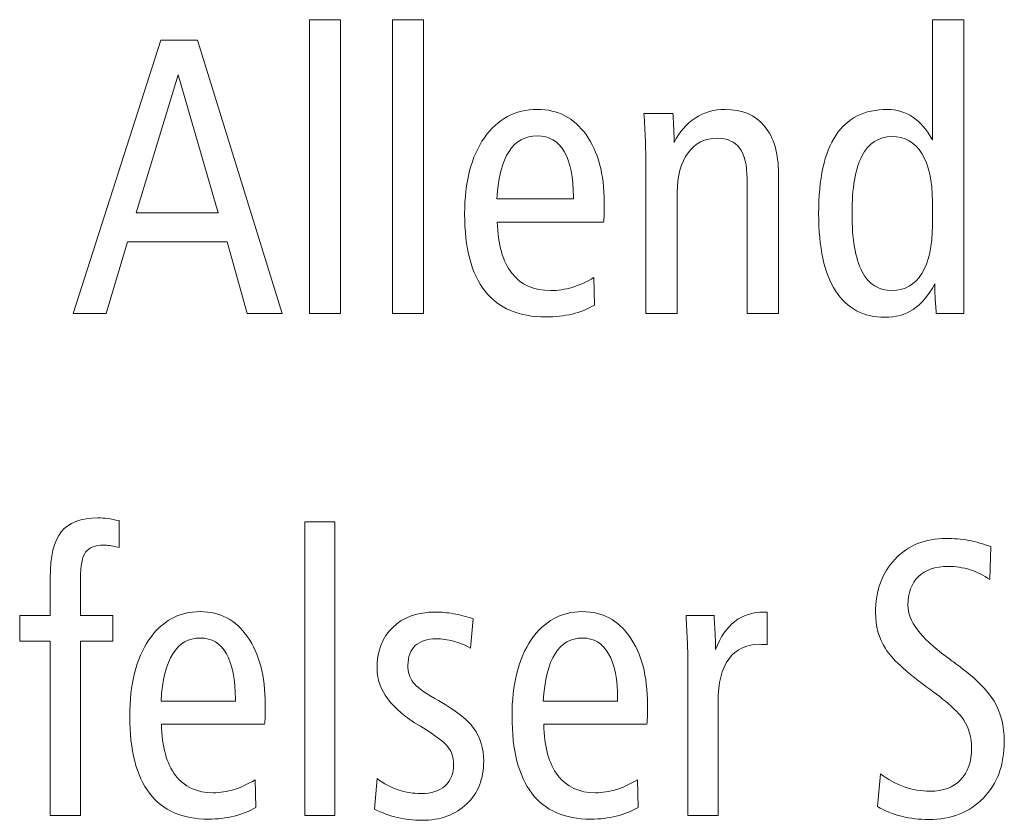
# Model space of a CAD drawing. Units: centimetres. Extents: x -8.8 to 8.8, y -14 to 13.9.
# Drawn here: x -7.9 to -6.9, y -13.9 to -13.1 of the extents above; entities that cross this region are included whole.
import ezdxf

# ---------------------------------------------------------------- set-up
doc = ezdxf.new("R2010")
doc.units = ezdxf.units.CM
doc.header["$MEASUREMENT"] = 0
doc.layers.add('Ebene 1', color=7, linetype='Continuous')

msp = doc.modelspace()

# ---------------------------------------------------------------- linework, layer by layer
at = {"layer": 'Ebene 1', "color": 250, "lineweight": 9}
for points, knots in [([(-7.63559, -13.05417), (-7.63559, -13.05417), (-7.60218, -13.05417), (-7.60218, -13.05417), (-7.60218, -13.05417), (-7.60218, -13.05417), (-7.60218, -13.36997), (-7.60218, -13.36997), (-7.60218, -13.36997), (-7.60218, -13.36997), (-7.63559, -13.36997), (-7.63559, -13.36997), (-7.63559, -13.36997), (-7.63559, -13.36997), (-7.63559, -13.05417), (-7.63559, -13.05417)], [0, 0, 0, 0, 0.2, 0.2, 0.2, 0.2, 0.4, 0.4, 0.4, 0.4, 0.6, 0.6, 0.6, 0.6, 1, 1, 1, 1]), ([(-7.54628, -13.05417), (-7.54628, -13.05417), (-7.51287, -13.05417), (-7.51287, -13.05417), (-7.51287, -13.05417), (-7.51287, -13.05417), (-7.51287, -13.36997), (-7.51287, -13.36997), (-7.51287, -13.36997), (-7.51287, -13.36997), (-7.54628, -13.36997), (-7.54628, -13.36997), (-7.54628, -13.36997), (-7.54628, -13.36997), (-7.54628, -13.05417), (-7.54628, -13.05417)], [0, 0, 0, 0, 0.2, 0.2, 0.2, 0.2, 0.4, 0.4, 0.4, 0.4, 0.6, 0.6, 0.6, 0.6, 1, 1, 1, 1]), ([(-6.96604, -13.05417), (-6.96604, -13.05417), (-6.93223, -13.05417), (-6.93223, -13.05417), (-6.93223, -13.05417), (-6.93223, -13.05417), (-6.93223, -13.36997), (-6.93223, -13.36997), (-6.93223, -13.36997), (-6.93223, -13.36997), (-6.96184, -13.36997), (-6.96184, -13.36997), (-6.96184, -13.36997), (-6.96252, -13.36256), (-6.96299, -13.35649), (-6.9632, -13.35184), (-6.9632, -13.35184), (-6.96333, -13.34711), (-6.96346, -13.34259), (-6.96346, -13.33822), (-6.96346, -13.33822), (-6.9704, -13.35085), (-6.97807, -13.36009), (-6.98656, -13.36574), (-6.98656, -13.36574), (-6.99505, -13.37138), (-7.00523, -13.3742), (-7.01705, -13.3742), (-7.01705, -13.3742), (-7.04028, -13.3742), (-7.05795, -13.36475), (-7.0701, -13.34577), (-7.0701, -13.34577), (-7.08225, -13.32679), (-7.0883, -13.29906), (-7.0883, -13.26251), (-7.0883, -13.26251), (-7.0883, -13.22519), (-7.08219, -13.19718), (-7.06989, -13.17862), (-7.06989, -13.17862), (-7.0576, -13.16), (-7.03913, -13.15069), (-7.01441, -13.15069), (-7.01441, -13.15069), (-7.00422, -13.15069), (-6.99512, -13.15344), (-6.98704, -13.15887), (-6.98704, -13.15887), (-6.97902, -13.1643), (-6.97202, -13.17249), (-6.96604, -13.18342), (-6.96604, -13.18342), (-6.96604, -13.18342), (-6.96604, -13.05417), (-6.96604, -13.05417)], [0, 0, 0, 0, 0.0666667, 0.0666667, 0.0666667, 0.0666667, 0.1333333, 0.1333333, 0.1333333, 0.1333333, 0.2, 0.2, 0.2, 0.2, 0.2666667, 0.2666667, 0.2666667, 0.2666667, 0.3333333, 0.3333333, 0.3333333, 0.3333333, 0.4, 0.4, 0.4, 0.4, 0.4666667, 0.4666667, 0.4666667, 0.4666667, 0.5333333, 0.5333333, 0.5333333, 0.5333333, 0.6, 0.6, 0.6, 0.6, 0.6666667, 0.6666667, 0.6666667, 0.6666667, 0.7333333, 0.7333333, 0.7333333, 0.7333333, 0.8, 0.8, 0.8, 0.8, 0.8666667, 0.8666667, 0.8666667, 0.8666667, 1, 1, 1, 1]), ([(-7.79546, -13.07618), (-7.79546, -13.07618), (-7.75587, -13.07618), (-7.75587, -13.07618), (-7.75587, -13.07618), (-7.75587, -13.07618), (-7.665, -13.36997), (-7.665, -13.36997), (-7.665, -13.36997), (-7.665, -13.36997), (-7.70256, -13.36997), (-7.70256, -13.36997), (-7.70256, -13.36997), (-7.70256, -13.36997), (-7.72408, -13.29292), (-7.72408, -13.29292), (-7.72408, -13.29292), (-7.72408, -13.29292), (-7.83126, -13.29292), (-7.83126, -13.29292), (-7.83126, -13.29292), (-7.83126, -13.29292), (-7.85415, -13.36997), (-7.85415, -13.36997), (-7.85415, -13.36997), (-7.85415, -13.36997), (-7.88953, -13.36997), (-7.88953, -13.36997), (-7.88953, -13.36997), (-7.88953, -13.36997), (-7.79546, -13.07618), (-7.79546, -13.07618)], [0, 0, 0, 0, 0.1111111, 0.1111111, 0.1111111, 0.1111111, 0.2222222, 0.2222222, 0.2222222, 0.2222222, 0.3333333, 0.3333333, 0.3333333, 0.3333333, 0.4444444, 0.4444444, 0.4444444, 0.4444444, 0.5555556, 0.5555556, 0.5555556, 0.5555556, 0.6666667, 0.6666667, 0.6666667, 0.6666667, 0.7777778, 0.7777778, 0.7777778, 0.7777778, 1, 1, 1, 1]), ([(-7.77679, -13.11336), (-7.77679, -13.11336), (-7.82189, -13.26202), (-7.82189, -13.26202), (-7.82189, -13.26202), (-7.82189, -13.26202), (-7.73359, -13.26202), (-7.73359, -13.26202), (-7.73359, -13.26202), (-7.73359, -13.26202), (-7.77679, -13.11336), (-7.77679, -13.11336)], [0, 0, 0, 0, 0.25, 0.25, 0.25, 0.25, 0.5, 0.5, 0.5, 0.5, 1, 1, 1, 1]), ([(-7.31943, -13.27176), (-7.31943, -13.27176), (-7.43373, -13.27176), (-7.43373, -13.27176), (-7.43373, -13.27176), (-7.43305, -13.29589), (-7.42789, -13.31423), (-7.41811, -13.32672), (-7.41811, -13.32672), (-7.4084, -13.33921), (-7.39441, -13.34542), (-7.37627, -13.34542), (-7.37627, -13.34542), (-7.3686, -13.34542), (-7.361, -13.34429), (-7.35338, -13.34203), (-7.35338, -13.34203), (-7.34584, -13.3397), (-7.33804, -13.33624), (-7.32995, -13.33152), (-7.32995, -13.33152), (-7.32995, -13.33152), (-7.32914, -13.36115), (-7.32914, -13.36115), (-7.32914, -13.36115), (-7.33661, -13.36545), (-7.34462, -13.36863), (-7.35331, -13.37068), (-7.35331, -13.37068), (-7.36201, -13.37272), (-7.37145, -13.37378), (-7.38164, -13.37378), (-7.38164, -13.37378), (-7.41057, -13.37378), (-7.43231, -13.36454), (-7.44691, -13.34598), (-7.44691, -13.34598), (-7.46151, -13.32743), (-7.46878, -13.29977), (-7.46878, -13.26294), (-7.46878, -13.26294), (-7.46878, -13.22865), (-7.46172, -13.20134), (-7.44759, -13.18109), (-7.44759, -13.18109), (-7.43346, -13.16084), (-7.41451, -13.15069), (-7.39061, -13.15069), (-7.39061, -13.15069), (-7.36874, -13.15069), (-7.35128, -13.15972), (-7.33831, -13.17778), (-7.33831, -13.17778), (-7.32533, -13.19577), (-7.31881, -13.22004), (-7.31881, -13.25045), (-7.31881, -13.25045), (-7.31881, -13.25694), (-7.31881, -13.2616), (-7.31888, -13.26435), (-7.31888, -13.26435), (-7.31895, -13.2671), (-7.31915, -13.26957), (-7.31943, -13.27176)], [0, 0, 0, 0, 0.0588235, 0.0588235, 0.0588235, 0.0588235, 0.1176471, 0.1176471, 0.1176471, 0.1176471, 0.1764706, 0.1764706, 0.1764706, 0.1764706, 0.2352941, 0.2352941, 0.2352941, 0.2352941, 0.2941176, 0.2941176, 0.2941176, 0.2941176, 0.3529412, 0.3529412, 0.3529412, 0.3529412, 0.4117647, 0.4117647, 0.4117647, 0.4117647, 0.4705882, 0.4705882, 0.4705882, 0.4705882, 0.5294118, 0.5294118, 0.5294118, 0.5294118, 0.5882353, 0.5882353, 0.5882353, 0.5882353, 0.6470588, 0.6470588, 0.6470588, 0.6470588, 0.7058824, 0.7058824, 0.7058824, 0.7058824, 0.7647059, 0.7647059, 0.7647059, 0.7647059, 0.8235294, 0.8235294, 0.8235294, 0.8235294, 0.8823529, 0.8823529, 0.8823529, 0.8823529, 1, 1, 1, 1]), ([(-7.13143, -13.22004), (-7.13143, -13.22004), (-7.13143, -13.36997), (-7.13143, -13.36997), (-7.13143, -13.36997), (-7.13143, -13.36997), (-7.16525, -13.36997), (-7.16525, -13.36997), (-7.16525, -13.36997), (-7.16525, -13.36997), (-7.16525, -13.22519), (-7.16525, -13.22519), (-7.16525, -13.22519), (-7.16525, -13.21059), (-7.1679, -13.19965), (-7.1732, -13.19245), (-7.1732, -13.19245), (-7.17849, -13.18519), (-7.18658, -13.18159), (-7.19745, -13.18159), (-7.19745, -13.18159), (-7.21063, -13.18159), (-7.22101, -13.18681), (-7.22868, -13.19732), (-7.22868, -13.19732), (-7.23637, -13.20776), (-7.24024, -13.22209), (-7.24024, -13.24029), (-7.24024, -13.24029), (-7.24024, -13.24029), (-7.24024, -13.24156), (-7.24024, -13.24156), (-7.24024, -13.24156), (-7.24024, -13.24156), (-7.24024, -13.36997), (-7.24024, -13.36997), (-7.24024, -13.36997), (-7.24024, -13.36997), (-7.27405, -13.36997), (-7.27405, -13.36997), (-7.27405, -13.36997), (-7.27405, -13.36997), (-7.27405, -13.20868), (-7.27405, -13.20868), (-7.27405, -13.20868), (-7.27405, -13.20071), (-7.27419, -13.19231), (-7.27453, -13.18356), (-7.27453, -13.18356), (-7.27487, -13.17481), (-7.27541, -13.16522), (-7.27603, -13.15492), (-7.27603, -13.15492), (-7.27603, -13.15492), (-7.24499, -13.15492), (-7.24499, -13.15492), (-7.24499, -13.15492), (-7.24444, -13.16169), (-7.24397, -13.17164), (-7.24342, -13.1849), (-7.24342, -13.1849), (-7.24342, -13.1849), (-7.24342, -13.1861), (-7.24342, -13.1861), (-7.24342, -13.1861), (-7.23799, -13.17489), (-7.23046, -13.16614), (-7.22094, -13.15993), (-7.22094, -13.15993), (-7.21137, -13.15379), (-7.2007, -13.15069), (-7.18889, -13.15069), (-7.18889, -13.15069), (-7.17048, -13.15069), (-7.15628, -13.15668), (-7.14637, -13.16875), (-7.14637, -13.16875), (-7.13639, -13.18081), (-7.13143, -13.19789), (-7.13143, -13.22004)], [0, 0, 0, 0, 0.047619, 0.047619, 0.047619, 0.047619, 0.0952381, 0.0952381, 0.0952381, 0.0952381, 0.1428571, 0.1428571, 0.1428571, 0.1428571, 0.1904762, 0.1904762, 0.1904762, 0.1904762, 0.2380952, 0.2380952, 0.2380952, 0.2380952, 0.2857143, 0.2857143, 0.2857143, 0.2857143, 0.3333333, 0.3333333, 0.3333333, 0.3333333, 0.3809524, 0.3809524, 0.3809524, 0.3809524, 0.4285714, 0.4285714, 0.4285714, 0.4285714, 0.4761905, 0.4761905, 0.4761905, 0.4761905, 0.5238095, 0.5238095, 0.5238095, 0.5238095, 0.5714286, 0.5714286, 0.5714286, 0.5714286, 0.6190476, 0.6190476, 0.6190476, 0.6190476, 0.6666667, 0.6666667, 0.6666667, 0.6666667, 0.7142857, 0.7142857, 0.7142857, 0.7142857, 0.7619048, 0.7619048, 0.7619048, 0.7619048, 0.8095238, 0.8095238, 0.8095238, 0.8095238, 0.8571429, 0.8571429, 0.8571429, 0.8571429, 0.9047619, 0.9047619, 0.9047619, 0.9047619, 1, 1, 1, 1]), ([(-7.35182, -13.24678), (-7.35182, -13.24678), (-7.35182, -13.24516), (-7.35182, -13.24516), (-7.35182, -13.24516), (-7.35182, -13.22364), (-7.35515, -13.20727), (-7.36174, -13.19598), (-7.36174, -13.19598), (-7.3684, -13.18469), (-7.37797, -13.17905), (-7.39061, -13.17905), (-7.39061, -13.17905), (-7.40372, -13.17905), (-7.4139, -13.18469), (-7.4211, -13.19591), (-7.4211, -13.19591), (-7.42837, -13.20713), (-7.43271, -13.22406), (-7.43414, -13.24678), (-7.43414, -13.24678), (-7.43414, -13.24678), (-7.35182, -13.24678), (-7.35182, -13.24678)], [0, 0, 0, 0, 0.1428571, 0.1428571, 0.1428571, 0.1428571, 0.2857143, 0.2857143, 0.2857143, 0.2857143, 0.4285714, 0.4285714, 0.4285714, 0.4285714, 0.5714286, 0.5714286, 0.5714286, 0.5714286, 0.7142857, 0.7142857, 0.7142857, 0.7142857, 1, 1, 1, 1]), ([(-6.96604, -13.24974), (-6.96604, -13.22745), (-6.96986, -13.21023), (-6.97739, -13.1981), (-6.97739, -13.1981), (-6.98493, -13.18596), (-6.99573, -13.17989), (-7.00965, -13.17989), (-7.00965, -13.17989), (-7.02385, -13.17989), (-7.03451, -13.18688), (-7.04171, -13.20078), (-7.04171, -13.20078), (-7.04884, -13.21468), (-7.05244, -13.23528), (-7.05244, -13.26251), (-7.05244, -13.26251), (-7.05244, -13.2901), (-7.04884, -13.31077), (-7.04171, -13.32467), (-7.04171, -13.32467), (-7.03451, -13.3385), (-7.02385, -13.34542), (-7.00965, -13.34542), (-7.00965, -13.34542), (-6.99573, -13.34542), (-6.98493, -13.33935), (-6.97739, -13.32714), (-6.97739, -13.32714), (-6.96986, -13.31494), (-6.96604, -13.29758), (-6.96604, -13.27514), (-6.96604, -13.27514), (-6.96604, -13.27514), (-6.96604, -13.24974), (-6.96604, -13.24974)], [0, 0, 0, 0, 0.1, 0.1, 0.1, 0.1, 0.2, 0.2, 0.2, 0.2, 0.3, 0.3, 0.3, 0.3, 0.4, 0.4, 0.4, 0.4, 0.5, 0.5, 0.5, 0.5, 0.6, 0.6, 0.6, 0.6, 0.7, 0.7, 0.7, 0.7, 0.8, 0.8, 0.8, 0.8, 1, 1, 1, 1]), ([(-7.84027, -13.59285), (-7.84027, -13.59285), (-7.84027, -13.62163), (-7.84027, -13.62163), (-7.84027, -13.62163), (-7.84475, -13.62064), (-7.84818, -13.62001), (-7.85049, -13.61966), (-7.85049, -13.61966), (-7.8528, -13.6193), (-7.85496, -13.61916), (-7.85688, -13.61916), (-7.85688, -13.61916), (-7.86604, -13.61916), (-7.87243, -13.6217), (-7.87619, -13.62678), (-7.87619, -13.62678), (-7.87995, -13.63186), (-7.88179, -13.64132), (-7.88179, -13.65507), (-7.88179, -13.65507), (-7.88179, -13.65507), (-7.88179, -13.69494), (-7.88179, -13.69494), (-7.88179, -13.69494), (-7.88179, -13.69494), (-7.847, -13.69494), (-7.847, -13.69494), (-7.847, -13.69494), (-7.847, -13.69494), (-7.847, -13.72245), (-7.847, -13.72245), (-7.847, -13.72245), (-7.847, -13.72245), (-7.88179, -13.72245), (-7.88179, -13.72245), (-7.88179, -13.72245), (-7.88179, -13.72245), (-7.88179, -13.90999), (-7.88179, -13.90999), (-7.88179, -13.90999), (-7.88179, -13.90999), (-7.91422, -13.90999), (-7.91422, -13.90999), (-7.91422, -13.90999), (-7.91422, -13.90999), (-7.91422, -13.72245), (-7.91422, -13.72245), (-7.91422, -13.72245), (-7.91422, -13.72245), (-7.94704, -13.72245), (-7.94704, -13.72245), (-7.94704, -13.72245), (-7.94704, -13.72245), (-7.94704, -13.69494), (-7.94704, -13.69494), (-7.94704, -13.69494), (-7.94704, -13.69494), (-7.91422, -13.69494), (-7.91422, -13.69494), (-7.91422, -13.69494), (-7.91422, -13.69494), (-7.91422, -13.65465), (-7.91422, -13.65465), (-7.91422, -13.65465), (-7.91422, -13.63123), (-7.91027, -13.61458), (-7.90235, -13.60477), (-7.90235, -13.60477), (-7.89445, -13.59489), (-7.88127, -13.58995), (-7.86288, -13.58995), (-7.86288, -13.58995), (-7.85951, -13.58995), (-7.85602, -13.59016), (-7.85246, -13.59066), (-7.85246, -13.59066), (-7.84884, -13.59115), (-7.84475, -13.59186), (-7.84027, -13.59285)], [0, 0, 0, 0, 0.047619, 0.047619, 0.047619, 0.047619, 0.0952381, 0.0952381, 0.0952381, 0.0952381, 0.1428571, 0.1428571, 0.1428571, 0.1428571, 0.1904762, 0.1904762, 0.1904762, 0.1904762, 0.2380952, 0.2380952, 0.2380952, 0.2380952, 0.2857143, 0.2857143, 0.2857143, 0.2857143, 0.3333333, 0.3333333, 0.3333333, 0.3333333, 0.3809524, 0.3809524, 0.3809524, 0.3809524, 0.4285714, 0.4285714, 0.4285714, 0.4285714, 0.4761905, 0.4761905, 0.4761905, 0.4761905, 0.5238095, 0.5238095, 0.5238095, 0.5238095, 0.5714286, 0.5714286, 0.5714286, 0.5714286, 0.6190476, 0.6190476, 0.6190476, 0.6190476, 0.6666667, 0.6666667, 0.6666667, 0.6666667, 0.7142857, 0.7142857, 0.7142857, 0.7142857, 0.7619048, 0.7619048, 0.7619048, 0.7619048, 0.8095238, 0.8095238, 0.8095238, 0.8095238, 0.8571429, 0.8571429, 0.8571429, 0.8571429, 0.9047619, 0.9047619, 0.9047619, 0.9047619, 1, 1, 1, 1]), ([(-7.64056, -13.59419), (-7.64056, -13.59419), (-7.60814, -13.59419), (-7.60814, -13.59419), (-7.60814, -13.59419), (-7.60814, -13.59419), (-7.60814, -13.90999), (-7.60814, -13.90999), (-7.60814, -13.90999), (-7.60814, -13.90999), (-7.64056, -13.90999), (-7.64056, -13.90999), (-7.64056, -13.90999), (-7.64056, -13.90999), (-7.64056, -13.59419), (-7.64056, -13.59419)], [0, 0, 0, 0, 0.2, 0.2, 0.2, 0.2, 0.4, 0.4, 0.4, 0.4, 0.6, 0.6, 0.6, 0.6, 1, 1, 1, 1]), ([(-6.90337, -13.62079), (-6.90337, -13.62079), (-6.90416, -13.65627), (-6.90416, -13.65627), (-6.90416, -13.65627), (-6.91082, -13.65162), (-6.918, -13.64802), (-6.92558, -13.64562), (-6.92558, -13.64562), (-6.93317, -13.64322), (-6.941, -13.64202), (-6.94911, -13.64202), (-6.94911, -13.64202), (-6.96289, -13.64202), (-6.97357, -13.64569), (-6.98108, -13.65296), (-6.98108, -13.65296), (-6.98859, -13.6603), (-6.99235, -13.67053), (-6.99235, -13.68379), (-6.99235, -13.68379), (-6.99235, -13.70058), (-6.97864, -13.719), (-6.95129, -13.73896), (-6.95129, -13.73896), (-6.94628, -13.74256), (-6.94245, -13.74539), (-6.93975, -13.7475), (-6.93975, -13.7475), (-6.92044, -13.76168), (-6.90707, -13.77488), (-6.89974, -13.78708), (-6.89974, -13.78708), (-6.89243, -13.79929), (-6.88874, -13.81361), (-6.88874, -13.83005), (-6.88874, -13.83005), (-6.88874, -13.85524), (-6.89625, -13.87563), (-6.91121, -13.89108), (-6.91121, -13.89108), (-6.92624, -13.90653), (-6.94588, -13.91422), (-6.97021, -13.91422), (-6.97021, -13.91422), (-6.98022, -13.91422), (-6.98991, -13.91302), (-6.9992, -13.9107), (-6.9992, -13.9107), (-7.00856, -13.90837), (-7.01719, -13.90491), (-7.02517, -13.90032), (-7.02517, -13.90032), (-7.02517, -13.90032), (-7.02187, -13.86512), (-7.02187, -13.86512), (-7.02187, -13.86512), (-7.01404, -13.87118), (-7.0056, -13.87584), (-6.9965, -13.87902), (-6.9965, -13.87902), (-6.98747, -13.88219), (-6.97817, -13.88374), (-6.96868, -13.88374), (-6.96868, -13.88374), (-6.95452, -13.88374), (-6.94351, -13.87965), (-6.93567, -13.87154), (-6.93567, -13.87154), (-6.92782, -13.86342), (-6.92394, -13.85213), (-6.92394, -13.8376), (-6.92394, -13.8376), (-6.92394, -13.82589), (-6.9267, -13.8158), (-6.93224, -13.80726), (-6.93224, -13.80726), (-6.93777, -13.79865), (-6.95129, -13.78666), (-6.97291, -13.77107), (-6.97291, -13.77107), (-6.99505, -13.75491), (-7.00962, -13.74136), (-7.01661, -13.73022), (-7.01661, -13.73022), (-7.02366, -13.71914), (-7.02715, -13.70637), (-7.02715, -13.6919), (-7.02715, -13.6919), (-7.02715, -13.6682), (-7.02016, -13.64901), (-7.00612, -13.63419), (-7.00612, -13.63419), (-6.99208, -13.61937), (-6.97376, -13.61197), (-6.95129, -13.61197), (-6.95129, -13.61197), (-6.94292, -13.61197), (-6.93481, -13.61267), (-6.9269, -13.61415), (-6.9269, -13.61415), (-6.91906, -13.61556), (-6.91121, -13.61782), (-6.90337, -13.62079)], [0, 0, 0, 0, 0.037037, 0.037037, 0.037037, 0.037037, 0.0740741, 0.0740741, 0.0740741, 0.0740741, 0.1111111, 0.1111111, 0.1111111, 0.1111111, 0.1481481, 0.1481481, 0.1481481, 0.1481481, 0.1851852, 0.1851852, 0.1851852, 0.1851852, 0.2222222, 0.2222222, 0.2222222, 0.2222222, 0.2592593, 0.2592593, 0.2592593, 0.2592593, 0.2962963, 0.2962963, 0.2962963, 0.2962963, 0.3333333, 0.3333333, 0.3333333, 0.3333333, 0.3703704, 0.3703704, 0.3703704, 0.3703704, 0.4074074, 0.4074074, 0.4074074, 0.4074074, 0.4444444, 0.4444444, 0.4444444, 0.4444444, 0.4814815, 0.4814815, 0.4814815, 0.4814815, 0.5185185, 0.5185185, 0.5185185, 0.5185185, 0.5555556, 0.5555556, 0.5555556, 0.5555556, 0.5925926, 0.5925926, 0.5925926, 0.5925926, 0.6296296, 0.6296296, 0.6296296, 0.6296296, 0.6666667, 0.6666667, 0.6666667, 0.6666667, 0.7037037, 0.7037037, 0.7037037, 0.7037037, 0.7407407, 0.7407407, 0.7407407, 0.7407407, 0.7777778, 0.7777778, 0.7777778, 0.7777778, 0.8148148, 0.8148148, 0.8148148, 0.8148148, 0.8518519, 0.8518519, 0.8518519, 0.8518519, 0.8888889, 0.8888889, 0.8888889, 0.8888889, 0.9259259, 0.9259259, 0.9259259, 0.9259259, 1, 1, 1, 1]), ([(-7.68381, -13.81178), (-7.68381, -13.81178), (-7.79473, -13.81178), (-7.79473, -13.81178), (-7.79473, -13.81178), (-7.79407, -13.83591), (-7.78906, -13.85425), (-7.77957, -13.86674), (-7.77957, -13.86674), (-7.77014, -13.87923), (-7.75657, -13.88544), (-7.73897, -13.88544), (-7.73897, -13.88544), (-7.73153, -13.88544), (-7.72415, -13.88431), (-7.71676, -13.88205), (-7.71676, -13.88205), (-7.70944, -13.87972), (-7.70187, -13.87626), (-7.69402, -13.87154), (-7.69402, -13.87154), (-7.69402, -13.87154), (-7.69324, -13.90117), (-7.69324, -13.90117), (-7.69324, -13.90117), (-7.70048, -13.90547), (-7.70826, -13.90865), (-7.71669, -13.9107), (-7.71669, -13.9107), (-7.72513, -13.91274), (-7.73429, -13.9138), (-7.74418, -13.9138), (-7.74418, -13.9138), (-7.77226, -13.9138), (-7.79335, -13.90456), (-7.80752, -13.886), (-7.80752, -13.886), (-7.82169, -13.86745), (-7.82874, -13.83979), (-7.82874, -13.80296), (-7.82874, -13.80296), (-7.82874, -13.76867), (-7.82189, -13.74136), (-7.80817, -13.72111), (-7.80817, -13.72111), (-7.79447, -13.70086), (-7.77608, -13.69071), (-7.75288, -13.69071), (-7.75288, -13.69071), (-7.73166, -13.69071), (-7.71472, -13.69974), (-7.70213, -13.7178), (-7.70213, -13.7178), (-7.68954, -13.73579), (-7.68321, -13.76006), (-7.68321, -13.79047), (-7.68321, -13.79047), (-7.68321, -13.79696), (-7.68321, -13.80162), (-7.68328, -13.80437), (-7.68328, -13.80437), (-7.68334, -13.80712), (-7.68354, -13.80959), (-7.68381, -13.81178)], [0, 0, 0, 0, 0.0588235, 0.0588235, 0.0588235, 0.0588235, 0.1176471, 0.1176471, 0.1176471, 0.1176471, 0.1764706, 0.1764706, 0.1764706, 0.1764706, 0.2352941, 0.2352941, 0.2352941, 0.2352941, 0.2941176, 0.2941176, 0.2941176, 0.2941176, 0.3529412, 0.3529412, 0.3529412, 0.3529412, 0.4117647, 0.4117647, 0.4117647, 0.4117647, 0.4705882, 0.4705882, 0.4705882, 0.4705882, 0.5294118, 0.5294118, 0.5294118, 0.5294118, 0.5882353, 0.5882353, 0.5882353, 0.5882353, 0.6470588, 0.6470588, 0.6470588, 0.6470588, 0.7058824, 0.7058824, 0.7058824, 0.7058824, 0.7647059, 0.7647059, 0.7647059, 0.7647059, 0.8235294, 0.8235294, 0.8235294, 0.8235294, 0.8823529, 0.8823529, 0.8823529, 0.8823529, 1, 1, 1, 1]), ([(-7.45971, -13.6984), (-7.45971, -13.6984), (-7.46261, -13.72986), (-7.46261, -13.72986), (-7.46261, -13.72986), (-7.46854, -13.72655), (-7.4746, -13.72408), (-7.48087, -13.72238), (-7.48087, -13.72238), (-7.48706, -13.72076), (-7.49319, -13.71991), (-7.49925, -13.71991), (-7.49925, -13.71991), (-7.50907, -13.71991), (-7.51659, -13.72238), (-7.52186, -13.72725), (-7.52186, -13.72725), (-7.52713, -13.73212), (-7.52977, -13.73918), (-7.52977, -13.74842), (-7.52977, -13.74842), (-7.52977, -13.75562), (-7.52799, -13.76161), (-7.52436, -13.76655), (-7.52436, -13.76655), (-7.52074, -13.77142), (-7.5129, -13.77721), (-7.50083, -13.78398), (-7.50083, -13.78398), (-7.47995, -13.79569), (-7.46597, -13.80642), (-7.45892, -13.81622), (-7.45892, -13.81622), (-7.45186, -13.82596), (-7.44831, -13.83774), (-7.44831, -13.8515), (-7.44831, -13.8515), (-7.44831, -13.87048), (-7.45437, -13.88579), (-7.46656, -13.8975), (-7.46656, -13.8975), (-7.47869, -13.90921), (-7.4949, -13.91507), (-7.51513, -13.91507), (-7.51513, -13.91507), (-7.52384, -13.91507), (-7.53247, -13.91408), (-7.54091, -13.91211), (-7.54091, -13.91211), (-7.54934, -13.91013), (-7.55758, -13.9071), (-7.56569, -13.90315), (-7.56569, -13.90315), (-7.56569, -13.90315), (-7.56299, -13.8702), (-7.56299, -13.8702), (-7.56299, -13.8702), (-7.55581, -13.87556), (-7.54816, -13.87958), (-7.54018, -13.88226), (-7.54018, -13.88226), (-7.53221, -13.88494), (-7.52397, -13.88628), (-7.51547, -13.88628), (-7.51547, -13.88628), (-7.50439, -13.88628), (-7.49583, -13.88353), (-7.48983, -13.87803), (-7.48983, -13.87803), (-7.48377, -13.87253), (-7.48073, -13.86469), (-7.48073, -13.85467), (-7.48073, -13.85467), (-7.48073, -13.84748), (-7.48271, -13.84127), (-7.48673, -13.83605), (-7.48673, -13.83605), (-7.49069, -13.83083), (-7.50057, -13.82342), (-7.51626, -13.81396), (-7.51626, -13.81396), (-7.51626, -13.81396), (-7.51705, -13.81354), (-7.51705, -13.81354), (-7.51705, -13.81354), (-7.5477, -13.7952), (-7.56299, -13.77474), (-7.56299, -13.75209), (-7.56299, -13.75209), (-7.56299, -13.73339), (-7.55739, -13.7185), (-7.54611, -13.70757), (-7.54611, -13.70757), (-7.53485, -13.69663), (-7.51949, -13.69113), (-7.50005, -13.69113), (-7.50005, -13.69113), (-7.49385, -13.69113), (-7.48746, -13.69169), (-7.48087, -13.69289), (-7.48087, -13.69289), (-7.47421, -13.69409), (-7.46716, -13.69586), (-7.45971, -13.6984)], [0, 0, 0, 0, 0.037037, 0.037037, 0.037037, 0.037037, 0.0740741, 0.0740741, 0.0740741, 0.0740741, 0.1111111, 0.1111111, 0.1111111, 0.1111111, 0.1481481, 0.1481481, 0.1481481, 0.1481481, 0.1851852, 0.1851852, 0.1851852, 0.1851852, 0.2222222, 0.2222222, 0.2222222, 0.2222222, 0.2592593, 0.2592593, 0.2592593, 0.2592593, 0.2962963, 0.2962963, 0.2962963, 0.2962963, 0.3333333, 0.3333333, 0.3333333, 0.3333333, 0.3703704, 0.3703704, 0.3703704, 0.3703704, 0.4074074, 0.4074074, 0.4074074, 0.4074074, 0.4444444, 0.4444444, 0.4444444, 0.4444444, 0.4814815, 0.4814815, 0.4814815, 0.4814815, 0.5185185, 0.5185185, 0.5185185, 0.5185185, 0.5555556, 0.5555556, 0.5555556, 0.5555556, 0.5925926, 0.5925926, 0.5925926, 0.5925926, 0.6296296, 0.6296296, 0.6296296, 0.6296296, 0.6666667, 0.6666667, 0.6666667, 0.6666667, 0.7037037, 0.7037037, 0.7037037, 0.7037037, 0.7407407, 0.7407407, 0.7407407, 0.7407407, 0.7777778, 0.7777778, 0.7777778, 0.7777778, 0.8148148, 0.8148148, 0.8148148, 0.8148148, 0.8518519, 0.8518519, 0.8518519, 0.8518519, 0.8888889, 0.8888889, 0.8888889, 0.8888889, 0.9259259, 0.9259259, 0.9259259, 0.9259259, 1, 1, 1, 1]), ([(-7.27293, -13.81178), (-7.27293, -13.81178), (-7.38385, -13.81178), (-7.38385, -13.81178), (-7.38385, -13.81178), (-7.38319, -13.83591), (-7.37818, -13.85425), (-7.36869, -13.86674), (-7.36869, -13.86674), (-7.35926, -13.87923), (-7.34569, -13.88544), (-7.32809, -13.88544), (-7.32809, -13.88544), (-7.32065, -13.88544), (-7.31327, -13.88431), (-7.30588, -13.88205), (-7.30588, -13.88205), (-7.29856, -13.87972), (-7.29099, -13.87626), (-7.28314, -13.87154), (-7.28314, -13.87154), (-7.28314, -13.87154), (-7.28236, -13.90117), (-7.28236, -13.90117), (-7.28236, -13.90117), (-7.2896, -13.90547), (-7.29738, -13.90865), (-7.30581, -13.9107), (-7.30581, -13.9107), (-7.31425, -13.91274), (-7.32341, -13.9138), (-7.3333, -13.9138), (-7.3333, -13.9138), (-7.36138, -13.9138), (-7.38247, -13.90456), (-7.39664, -13.886), (-7.39664, -13.886), (-7.41081, -13.86745), (-7.41786, -13.83979), (-7.41786, -13.80296), (-7.41786, -13.80296), (-7.41786, -13.76867), (-7.41101, -13.74136), (-7.39729, -13.72111), (-7.39729, -13.72111), (-7.38359, -13.70086), (-7.3652, -13.69071), (-7.342, -13.69071), (-7.342, -13.69071), (-7.32078, -13.69071), (-7.30384, -13.69974), (-7.29125, -13.7178), (-7.29125, -13.7178), (-7.27866, -13.73579), (-7.27233, -13.76006), (-7.27233, -13.79047), (-7.27233, -13.79047), (-7.27233, -13.79696), (-7.27233, -13.80162), (-7.2724, -13.80437), (-7.2724, -13.80437), (-7.27246, -13.80712), (-7.27266, -13.80959), (-7.27293, -13.81178)], [0, 0, 0, 0, 0.0588235, 0.0588235, 0.0588235, 0.0588235, 0.1176471, 0.1176471, 0.1176471, 0.1176471, 0.1764706, 0.1764706, 0.1764706, 0.1764706, 0.2352941, 0.2352941, 0.2352941, 0.2352941, 0.2941176, 0.2941176, 0.2941176, 0.2941176, 0.3529412, 0.3529412, 0.3529412, 0.3529412, 0.4117647, 0.4117647, 0.4117647, 0.4117647, 0.4705882, 0.4705882, 0.4705882, 0.4705882, 0.5294118, 0.5294118, 0.5294118, 0.5294118, 0.5882353, 0.5882353, 0.5882353, 0.5882353, 0.6470588, 0.6470588, 0.6470588, 0.6470588, 0.7058824, 0.7058824, 0.7058824, 0.7058824, 0.7647059, 0.7647059, 0.7647059, 0.7647059, 0.8235294, 0.8235294, 0.8235294, 0.8235294, 0.8823529, 0.8823529, 0.8823529, 0.8823529, 1, 1, 1, 1]), ([(-7.14347, -13.69113), (-7.14347, -13.69113), (-7.14368, -13.72626), (-7.14368, -13.72626), (-7.14368, -13.72626), (-7.14519, -13.72612), (-7.14664, -13.72598), (-7.14789, -13.72591), (-7.14789, -13.72591), (-7.14921, -13.72584), (-7.15046, -13.72584), (-7.15177, -13.72584), (-7.15177, -13.72584), (-7.16615, -13.72584), (-7.17722, -13.73113), (-7.18493, -13.74165), (-7.18493, -13.74165), (-7.19264, -13.75223), (-7.19646, -13.7674), (-7.19646, -13.78722), (-7.19646, -13.78722), (-7.19646, -13.78722), (-7.19646, -13.90999), (-7.19646, -13.90999), (-7.19646, -13.90999), (-7.19646, -13.90999), (-7.22889, -13.90999), (-7.22889, -13.90999), (-7.22889, -13.90999), (-7.22889, -13.90999), (-7.22889, -13.74877), (-7.22889, -13.74877), (-7.22889, -13.74877), (-7.22889, -13.7408), (-7.22902, -13.7324), (-7.22936, -13.72358), (-7.22936, -13.72358), (-7.22968, -13.71483), (-7.23021, -13.70531), (-7.2308, -13.69494), (-7.2308, -13.69494), (-7.2308, -13.69494), (-7.20069, -13.69494), (-7.20069, -13.69494), (-7.20069, -13.69494), (-7.20009, -13.70475), (-7.19963, -13.71215), (-7.19944, -13.71723), (-7.19944, -13.71723), (-7.19923, -13.72224), (-7.19916, -13.72697), (-7.19916, -13.73142), (-7.19916, -13.73142), (-7.19403, -13.71808), (-7.1871, -13.70799), (-7.17847, -13.70129), (-7.17847, -13.70129), (-7.16978, -13.69452), (-7.15936, -13.69113), (-7.14717, -13.69113), (-7.14717, -13.69113), (-7.14717, -13.69113), (-7.14347, -13.69113), (-7.14347, -13.69113)], [0, 0, 0, 0, 0.0588235, 0.0588235, 0.0588235, 0.0588235, 0.1176471, 0.1176471, 0.1176471, 0.1176471, 0.1764706, 0.1764706, 0.1764706, 0.1764706, 0.2352941, 0.2352941, 0.2352941, 0.2352941, 0.2941176, 0.2941176, 0.2941176, 0.2941176, 0.3529412, 0.3529412, 0.3529412, 0.3529412, 0.4117647, 0.4117647, 0.4117647, 0.4117647, 0.4705882, 0.4705882, 0.4705882, 0.4705882, 0.5294118, 0.5294118, 0.5294118, 0.5294118, 0.5882353, 0.5882353, 0.5882353, 0.5882353, 0.6470588, 0.6470588, 0.6470588, 0.6470588, 0.7058824, 0.7058824, 0.7058824, 0.7058824, 0.7647059, 0.7647059, 0.7647059, 0.7647059, 0.8235294, 0.8235294, 0.8235294, 0.8235294, 0.8823529, 0.8823529, 0.8823529, 0.8823529, 1, 1, 1, 1]), ([(-7.71524, -13.7868), (-7.71524, -13.7868), (-7.71524, -13.78518), (-7.71524, -13.78518), (-7.71524, -13.78518), (-7.71524, -13.76366), (-7.71848, -13.74729), (-7.72487, -13.736), (-7.72487, -13.736), (-7.73133, -13.72471), (-7.74062, -13.71907), (-7.75288, -13.71907), (-7.75288, -13.71907), (-7.7656, -13.71907), (-7.77549, -13.72471), (-7.78248, -13.73593), (-7.78248, -13.73593), (-7.78953, -13.74715), (-7.79374, -13.76408), (-7.79512, -13.7868), (-7.79512, -13.7868), (-7.79512, -13.7868), (-7.71524, -13.7868), (-7.71524, -13.7868)], [0, 0, 0, 0, 0.1428571, 0.1428571, 0.1428571, 0.1428571, 0.2857143, 0.2857143, 0.2857143, 0.2857143, 0.4285714, 0.4285714, 0.4285714, 0.4285714, 0.5714286, 0.5714286, 0.5714286, 0.5714286, 0.7142857, 0.7142857, 0.7142857, 0.7142857, 1, 1, 1, 1]), ([(-7.30436, -13.7868), (-7.30436, -13.7868), (-7.30436, -13.78518), (-7.30436, -13.78518), (-7.30436, -13.78518), (-7.30436, -13.76366), (-7.3076, -13.74729), (-7.31399, -13.736), (-7.31399, -13.736), (-7.32045, -13.72471), (-7.32974, -13.71907), (-7.342, -13.71907), (-7.342, -13.71907), (-7.35472, -13.71907), (-7.36461, -13.72471), (-7.3716, -13.73593), (-7.3716, -13.73593), (-7.37865, -13.74715), (-7.38286, -13.76408), (-7.38424, -13.7868), (-7.38424, -13.7868), (-7.38424, -13.7868), (-7.30436, -13.7868), (-7.30436, -13.7868)], [0, 0, 0, 0, 0.1428571, 0.1428571, 0.1428571, 0.1428571, 0.2857143, 0.2857143, 0.2857143, 0.2857143, 0.4285714, 0.4285714, 0.4285714, 0.4285714, 0.5714286, 0.5714286, 0.5714286, 0.5714286, 0.7142857, 0.7142857, 0.7142857, 0.7142857, 1, 1, 1, 1])]:
    msp.add_open_spline(points, degree=3, knots=knots, dxfattribs=at)

doc.saveas('drawing.dxf')
